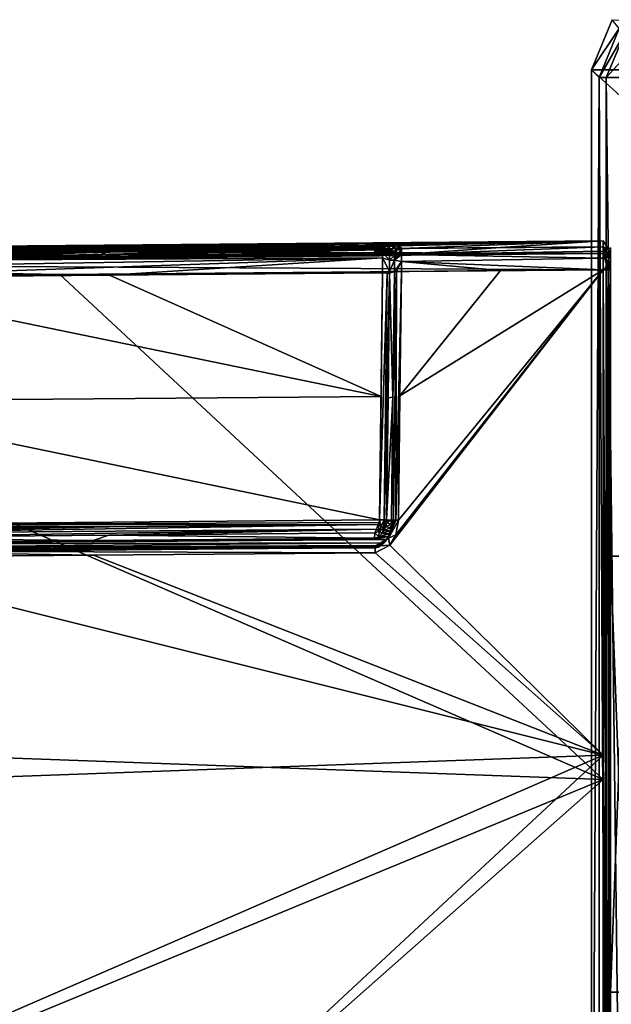
# Model space of a CAD drawing. Units: millimetres. Extents: x -157 to 378, y -373 to 609.
# Drawn here: x -132 to -107, y -10 to 32 of the extents above; entities that cross this region are included whole.
import ezdxf

# ---------------------------------------------------------------- set-up
doc = ezdxf.new("R2010")
doc.units = ezdxf.units.MM
doc.header["$LTSCALE"] = 58.176307
for name, color, linetype in [('1002', 7, 'CONTINUOUS'), ('1003', 7, 'CONTINUOUS'), ('1016', 7, 'CONTINUOUS'), ('1017', 7, 'CONTINUOUS'), ('1018', 7, 'CONTINUOUS'), ('1020', 7, 'CONTINUOUS'), ('1025', 7, 'CONTINUOUS'), ('1026', 7, 'CONTINUOUS'), ('1027', 7, 'CONTINUOUS'), ('1029', 7, 'CONTINUOUS'), ('1033', 7, 'CONTINUOUS'), ('1038', 7, 'CONTINUOUS'), ('1040', 7, 'CONTINUOUS'), ('1042', 7, 'CONTINUOUS'), ('1047', 7, 'CONTINUOUS'), ('1048', 7, 'CONTINUOUS'), ('1049', 7, 'CONTINUOUS'), ('1050', 7, 'CONTINUOUS'), ('1051', 7, 'CONTINUOUS'), ('1052', 7, 'CONTINUOUS'), ('1054', 7, 'CONTINUOUS'), ('1055', 7, 'CONTINUOUS'), ('1056', 7, 'CONTINUOUS'), ('1057', 7, 'CONTINUOUS'), ('1058', 7, 'CONTINUOUS'), ('1059', 7, 'CONTINUOUS'), ('1060', 7, 'CONTINUOUS'), ('1062', 7, 'CONTINUOUS'), ('1064', 7, 'CONTINUOUS'), ('1065', 7, 'CONTINUOUS'), ('1066', 7, 'CONTINUOUS'), ('1067', 7, 'CONTINUOUS'), ('1068', 7, 'CONTINUOUS'), ('1069', 7, 'CONTINUOUS'), ('1070', 7, 'CONTINUOUS'), ('1071', 7, 'CONTINUOUS'), ('1107', 7, 'CONTINUOUS'), ('1108', 7, 'CONTINUOUS'), ('1109', 7, 'CONTINUOUS'), ('1110', 7, 'CONTINUOUS'), ('1111', 7, 'CONTINUOUS'), ('1112', 7, 'CONTINUOUS'), ('1113', 7, 'CONTINUOUS'), ('1114', 7, 'CONTINUOUS'), ('1115', 7, 'CONTINUOUS'), ('988', 7, 'CONTINUOUS'), ('992', 7, 'CONTINUOUS'), ('995', 7, 'CONTINUOUS')]:
    doc.layers.add(name, color=color, linetype=linetype)

msp = doc.modelspace()

# ---------------------------------------------------------------- linework, layer by layer
at = {"layer": '1002', "color": 7, "linetype": 'Continuous'}
for points in [[(-107.17, 29.17, -52.788), (-107.17, -29.17, -52.788), (-106.873, -29.17, -52.089), (-107.17, 29.17, -52.788)], [(-107.17, 29.17, -52.788), (-106.873, -29.17, -52.089), (-106.873, 29.17, -52.089), (-107.17, 29.17, -52.788)], [(-106.17, -29.17, -51.8), (-106.17, 29.17, -51.8), (-106.873, 29.17, -52.089), (-106.17, -29.17, -51.8)], [(-106.873, -29.17, -52.089), (-106.17, -29.17, -51.8), (-106.873, 29.17, -52.089), (-106.873, -29.17, -52.089)]]:
    msp.add_3dface(points, dxfattribs=at)
at = {"layer": '1003', "color": 7, "linetype": 'Continuous'}
for points in [[(-106.335, 31.247, -52.783), (-107.17, 29.17, -52.788), (-106.081, 31.081, -52.089), (-106.335, 31.247, -52.783)], [(-107.17, 29.17, -52.788), (-106.873, 29.17, -52.089), (-106.081, 31.081, -52.089), (-107.17, 29.17, -52.788)], [(-106.873, 29.17, -52.089), (-105.613, 30.555, -51.8), (-106.081, 31.081, -52.089), (-106.873, 29.17, -52.089)], [(-106.17, 29.17, -51.8), (-105.613, 30.555, -51.8), (-106.873, 29.17, -52.089), (-106.17, 29.17, -51.8)]]:
    msp.add_3dface(points, dxfattribs=at)
at = {"layer": '1016', "color": 254, "linetype": 'Continuous', "true_color": 0xe6e6e6}
for points in [[(-106.7, 21.966, -0.515), (-106.7, 21.72, 21.037), (-106.7, 0.515, 21.966), (-106.7, 21.966, -0.515)], [(-106.7, 21.72, -21.037), (-106.7, 21.966, -0.515), (-106.7, 8.931, 8.211), (-106.7, 21.72, -21.037)], [(-106.7, 21.966, -0.515), (-106.7, 0.515, 21.966), (-106.7, 8.931, 8.211), (-106.7, 21.966, -0.515)], [(-106.7, 0.515, 21.966), (-106.7, 21.72, 21.037), (-106.7, 21.037, 21.72), (-106.7, 0.515, 21.966)], [(-106.7, 21.037, 21.72), (-106.7, 21.72, 21.037), (-106.7, 21.589, 21.43), (-106.7, 21.037, 21.72)], [(-106.7, 21.515, -21.516), (-106.7, 21.72, -21.037), (-106.7, 8.931, -10.221), (-106.7, 21.515, -21.516)], [(-106.7, 8.931, -10.221), (-106.7, 21.72, -21.037), (-106.7, 8.931, 8.211), (-106.7, 8.931, -10.221)], [(-106.7, 21.385, 21.618), (-106.7, 21.037, 21.72), (-106.7, 21.589, 21.43), (-106.7, 21.385, 21.618)], [(-106.7, 21.037, -21.72), (-106.7, 21.515, -21.516), (-106.7, 8.931, -10.221), (-106.7, 21.037, -21.72)], [(-106.7, -0.516, -21.966), (-106.7, 21.037, -21.72), (-106.7, -9.501, -10.221), (-106.7, -0.516, -21.966)], [(-106.7, 21.037, -21.72), (-106.7, 8.931, -10.221), (-106.7, -9.501, -10.221), (-106.7, 21.037, -21.72)], [(-106.7, -21.515, 21.516), (-106.7, -21.72, 21.037), (-106.7, 8.931, 8.211), (-106.7, -21.515, 21.516)], [(-106.7, 8.931, 8.211), (-106.7, -21.72, 21.037), (-106.7, -9.501, 8.211), (-106.7, 8.931, 8.211)], [(-106.7, -21.037, 21.72), (-106.7, -21.515, 21.516), (-106.7, 8.931, 8.211), (-106.7, -21.037, 21.72)], [(-106.7, 0.515, 21.966), (-106.7, -21.037, 21.72), (-106.7, 8.931, 8.211), (-106.7, 0.515, 21.966)], [(-106.7, -21.037, -21.72), (-106.7, -0.516, -21.966), (-106.7, -21.72, -21.037), (-106.7, -21.037, -21.72)], [(-106.7, -21.72, -21.037), (-106.7, -0.516, -21.966), (-106.7, -21.966, 0.516), (-106.7, -21.72, -21.037)], [(-106.7, -21.966, 0.516), (-106.7, -0.516, -21.966), (-106.7, -9.501, -10.221), (-106.7, -21.966, 0.516)], [(-106.7, -21.72, 21.037), (-106.7, -21.966, 0.516), (-106.7, -9.501, 8.211), (-106.7, -21.72, 21.037)], [(-106.7, -9.501, 8.211), (-106.7, -21.966, 0.516), (-106.7, -9.501, -10.221), (-106.7, -9.501, 8.211)]]:
    msp.add_3dface(points, dxfattribs=at)
at = {"layer": '1017', "color": 254, "linetype": 'Continuous', "true_color": 0xe6e6e6}
for points in [[(-155.709, 21.84, 1.254), (-140.453, 21.931, 8.879), (-107.003, 22.266, -0.513), (-155.709, 21.84, 1.254)], [(-155.709, 21.605, -20.628), (-155.709, 21.84, 1.254), (-107.003, 22.266, -0.513), (-155.709, 21.605, -20.628)], [(-155.709, 21.605, -20.628), (-107.003, 22.266, -0.513), (-129.977, 21.824, -20.848), (-155.709, 21.605, -20.628)], [(-140.453, 21.931, 8.879), (-128.552, 22.033, 8.978), (-107.003, 22.266, -0.513), (-140.453, 21.931, 8.879)], [(-107.003, 22.02, -21.044), (-129.977, 21.824, -20.848), (-107.003, 22.266, -0.513), (-107.003, 22.02, -21.044)], [(-128.552, 22.033, 8.978), (-116.653, 22.136, 9.078), (-107.003, 22.266, -0.513), (-128.552, 22.033, 8.978)], [(-107.003, 22.266, -0.513), (-116.653, 22.136, 9.078), (-115.89, 22.138, 9.585), (-107.003, 22.266, -0.513)], [(-115.662, 22.13, 10.449), (-107.003, 22.266, -0.513), (-115.89, 22.138, 9.585), (-115.662, 22.13, 10.449)], [(-115.598, 22.054, 15.71), (-107.003, 22.266, -0.513), (-115.662, 22.13, 10.449), (-115.598, 22.054, 15.71)], [(-115.534, 21.947, 20.971), (-107.003, 22.266, -0.513), (-115.598, 22.054, 15.71), (-115.534, 21.947, 20.971)], [(-111.343, 21.983, 21.007), (-107.003, 22.266, -0.513), (-115.534, 21.947, 20.971), (-111.343, 21.983, 21.007)], [(-107.003, 22.02, 21.044), (-107.003, 22.266, -0.513), (-111.343, 21.983, 21.007), (-107.003, 22.02, 21.044)]]:
    msp.add_3dface(points, dxfattribs=at)
at = {"layer": '1018', "color": 254, "linetype": 'Continuous', "true_color": 0xe6e6e6}
for points in [[(-155.709, 20.628, -21.605), (-129.977, 20.848, -21.824), (-107.003, -0.515, -22.266), (-155.709, 20.628, -21.605)], [(-129.977, 20.848, -21.824), (-107.003, 21.044, -22.02), (-107.003, -0.515, -22.266), (-129.977, 20.848, -21.824)], [(-155.709, 1.254, -21.84), (-155.709, 20.628, -21.605), (-107.003, -0.515, -22.266), (-155.709, 1.254, -21.84)], [(-155.709, -20.628, -21.605), (-155.709, 1.254, -21.84), (-107.003, -0.515, -22.266), (-155.709, -20.628, -21.605)], [(-155.709, -20.628, -21.605), (-107.003, -0.515, -22.266), (-129.977, -20.848, -21.824), (-155.709, -20.628, -21.605)], [(-107.003, -21.044, -22.02), (-129.977, -20.848, -21.824), (-107.003, -0.515, -22.266), (-107.003, -21.044, -22.02)]]:
    msp.add_3dface(points, dxfattribs=at)
at = {"layer": '1020', "color": 254, "linetype": 'Continuous', "true_color": 0xe6e6e6}
for points in [[(-107.003, 0.513, 22.266), (-107.003, 21.044, 22.02), (-116.02, 9.403, 22.138), (-107.003, 0.513, 22.266)], [(-116.02, 9.403, 22.138), (-107.003, 21.044, 22.02), (-115.772, 9.835, 22.136), (-116.02, 9.403, 22.138)], [(-115.772, 9.835, 22.136), (-107.003, 21.044, 22.02), (-115.662, 10.449, 22.13), (-115.772, 9.835, 22.136)], [(-115.662, 10.449, 22.13), (-107.003, 21.044, 22.02), (-115.598, 15.71, 22.054), (-115.662, 10.449, 22.13)], [(-107.003, 21.044, 22.02), (-111.343, 21.007, 21.983), (-115.598, 15.71, 22.054), (-107.003, 21.044, 22.02)], [(-115.534, 20.971, 21.947), (-115.598, 15.71, 22.054), (-111.343, 21.007, 21.983), (-115.534, 20.971, 21.947)], [(-116.653, 9.078, 22.136), (-107.003, 0.513, 22.266), (-116.02, 9.403, 22.138), (-116.653, 9.078, 22.136)], [(-155.709, -1.249, 21.84), (-107.003, 0.513, 22.266), (-140.453, 8.879, 21.931), (-155.709, -1.249, 21.84)], [(-140.453, 8.879, 21.931), (-107.003, 0.513, 22.266), (-128.552, 8.978, 22.033), (-140.453, 8.879, 21.931)], [(-116.653, 9.078, 22.136), (-128.552, 8.978, 22.033), (-107.003, 0.513, 22.266), (-116.653, 9.078, 22.136)], [(-129.977, -20.848, 21.824), (-107.003, 0.513, 22.266), (-155.709, -20.628, 21.605), (-129.977, -20.848, 21.824)], [(-155.709, -20.628, 21.605), (-107.003, 0.513, 22.266), (-155.709, -1.249, 21.84), (-155.709, -20.628, 21.605)], [(-107.003, -21.044, 22.02), (-107.003, 0.513, 22.266), (-129.977, -20.848, 21.824), (-107.003, -21.044, 22.02)]]:
    msp.add_3dface(points, dxfattribs=at)
at = {"layer": '1025', "color": 254, "linetype": 'Continuous', "true_color": 0xe6e6e6}
for points in [[(-107.003, 21.044, 22.02), (-107.003, 0.513, 22.266), (-106.789, -21.042, 21.933), (-107.003, 21.044, 22.02)], [(-106.789, 21.042, 21.933), (-107.003, 21.044, 22.02), (-106.789, -21.042, 21.933), (-106.789, 21.042, 21.933)], [(-106.7, -21.037, 21.72), (-106.7, 0.515, 21.966), (-106.789, 21.042, 21.933), (-106.7, -21.037, 21.72)], [(-106.7, -21.037, 21.72), (-106.789, 21.042, 21.933), (-106.789, -21.042, 21.933), (-106.7, -21.037, 21.72)], [(-106.7, 0.515, 21.966), (-106.7, 21.037, 21.72), (-106.789, 21.042, 21.933), (-106.7, 0.515, 21.966)], [(-107.003, 0.513, 22.266), (-107.003, -21.044, 22.02), (-106.789, -21.042, 21.933), (-107.003, 0.513, 22.266)]]:
    msp.add_3dface(points, dxfattribs=at)
at = {"layer": '1026', "color": 254, "linetype": 'Continuous', "true_color": 0xe6e6e6}
for points in [[(-107.003, 22.02, -21.044), (-107.003, 22.266, -0.513), (-106.789, 21.933, 21.042), (-107.003, 22.02, -21.044)], [(-107.003, 22.266, -0.513), (-107.003, 22.02, 21.044), (-106.789, 21.933, 21.042), (-107.003, 22.266, -0.513)], [(-106.789, 21.933, -21.042), (-107.003, 22.02, -21.044), (-106.789, 21.933, 21.042), (-106.789, 21.933, -21.042)], [(-106.7, 21.72, 21.037), (-106.7, 21.966, -0.515), (-106.789, 21.933, -21.042), (-106.7, 21.72, 21.037)], [(-106.7, 21.966, -0.515), (-106.7, 21.72, -21.037), (-106.789, 21.933, -21.042), (-106.7, 21.966, -0.515)], [(-106.7, 21.72, 21.037), (-106.789, 21.933, -21.042), (-106.789, 21.933, 21.042), (-106.7, 21.72, 21.037)]]:
    msp.add_3dface(points, dxfattribs=at)
at = {"layer": '1027', "color": 254, "linetype": 'Continuous', "true_color": 0xe6e6e6}
for points in [[(-107.003, -0.515, -22.266), (-107.003, 21.044, -22.02), (-106.789, 21.042, -21.933), (-107.003, -0.515, -22.266)], [(-107.003, -21.044, -22.02), (-107.003, -0.515, -22.266), (-106.789, 21.042, -21.933), (-107.003, -21.044, -22.02)], [(-106.789, -21.042, -21.933), (-107.003, -21.044, -22.02), (-106.789, 21.042, -21.933), (-106.789, -21.042, -21.933)], [(-106.7, 21.037, -21.72), (-106.789, -21.042, -21.933), (-106.789, 21.042, -21.933), (-106.7, 21.037, -21.72)], [(-106.7, 21.037, -21.72), (-106.7, -0.516, -21.966), (-106.789, -21.042, -21.933), (-106.7, 21.037, -21.72)], [(-106.7, -0.516, -21.966), (-106.7, -21.037, -21.72), (-106.789, -21.042, -21.933), (-106.7, -0.516, -21.966)]]:
    msp.add_3dface(points, dxfattribs=at)
at = {"layer": '1029', "color": 254, "linetype": 'Continuous', "true_color": 0xe6e6e6}
for points in [[(-111.343, 21.983, 21.007), (-115.534, 21.947, 20.971), (-115.532, 21.687, 21.621), (-111.343, 21.983, 21.007)], [(-107.003, 22.02, 21.044), (-111.343, 21.983, 21.007), (-115.532, 21.687, 21.621), (-107.003, 22.02, 21.044)], [(-107.004, 21.832, 21.605), (-107.003, 22.02, 21.044), (-115.532, 21.687, 21.621), (-107.004, 21.832, 21.605)], [(-107.004, 21.541, 21.874), (-107.004, 21.832, 21.605), (-115.532, 21.687, 21.621), (-107.004, 21.541, 21.874)], [(-115.532, 21.4, 21.84), (-107.004, 21.541, 21.874), (-115.532, 21.687, 21.621), (-115.532, 21.4, 21.84)], [(-115.534, 20.971, 21.947), (-111.343, 21.007, 21.983), (-115.532, 21.4, 21.84), (-115.534, 20.971, 21.947)], [(-107.003, 21.044, 22.02), (-107.004, 21.541, 21.874), (-115.532, 21.4, 21.84), (-107.003, 21.044, 22.02)], [(-111.343, 21.007, 21.983), (-107.003, 21.044, 22.02), (-115.532, 21.4, 21.84), (-111.343, 21.007, 21.983)]]:
    msp.add_3dface(points, dxfattribs=at)
at = {"layer": '1033', "color": 254, "linetype": 'Continuous', "true_color": 0xe6e6e6}
for points in [[(-155.712, 21.312, -21.312), (-155.709, 21.605, -20.628), (-107.004, 21.728, -21.728), (-155.712, 21.312, -21.312)], [(-107.003, 21.044, -22.02), (-155.712, 21.312, -21.312), (-107.004, 21.728, -21.728), (-107.003, 21.044, -22.02)], [(-155.709, 21.605, -20.628), (-129.977, 21.824, -20.848), (-107.004, 21.728, -21.728), (-155.709, 21.605, -20.628)], [(-129.977, 21.824, -20.848), (-107.003, 22.02, -21.044), (-107.004, 21.728, -21.728), (-129.977, 21.824, -20.848)], [(-107.003, 21.044, -22.02), (-129.977, 20.848, -21.824), (-155.712, 21.312, -21.312), (-107.003, 21.044, -22.02)], [(-129.977, 20.848, -21.824), (-155.709, 20.628, -21.605), (-155.712, 21.312, -21.312), (-129.977, 20.848, -21.824)]]:
    msp.add_3dface(points, dxfattribs=at)
at = {"layer": '1038', "color": 254, "linetype": 'Continuous', "true_color": 0xe6e6e6}
for points in [[(-107.003, 22.02, -21.044), (-106.7, 21.515, -21.516), (-107.004, 21.728, -21.728), (-107.003, 22.02, -21.044)], [(-106.7, 21.515, -21.516), (-106.7, 21.037, -21.72), (-107.004, 21.728, -21.728), (-106.7, 21.515, -21.516)], [(-106.7, 21.037, -21.72), (-106.789, 21.042, -21.933), (-107.004, 21.728, -21.728), (-106.7, 21.037, -21.72)], [(-106.789, 21.042, -21.933), (-107.003, 21.044, -22.02), (-107.004, 21.728, -21.728), (-106.789, 21.042, -21.933)], [(-106.7, 21.515, -21.516), (-107.003, 22.02, -21.044), (-106.789, 21.933, -21.042), (-106.7, 21.515, -21.516)], [(-106.7, 21.72, -21.037), (-106.7, 21.515, -21.516), (-106.789, 21.933, -21.042), (-106.7, 21.72, -21.037)]]:
    msp.add_3dface(points, dxfattribs=at)
at = {"layer": '1040', "color": 254, "linetype": 'Continuous', "true_color": 0xe6e6e6}
for points in [[(-106.789, 21.933, 21.042), (-107.003, 22.02, 21.044), (-107.004, 21.832, 21.605), (-106.789, 21.933, 21.042)], [(-106.7, 21.72, 21.037), (-106.789, 21.933, 21.042), (-107.004, 21.832, 21.605), (-106.7, 21.72, 21.037)], [(-106.7, 21.589, 21.43), (-106.7, 21.72, 21.037), (-107.004, 21.832, 21.605), (-106.7, 21.589, 21.43)], [(-106.7, 21.589, 21.43), (-107.004, 21.832, 21.605), (-107.004, 21.541, 21.874), (-106.7, 21.589, 21.43)], [(-106.7, 21.385, 21.618), (-106.7, 21.589, 21.43), (-107.004, 21.541, 21.874), (-106.7, 21.385, 21.618)], [(-107.003, 21.044, 22.02), (-106.7, 21.385, 21.618), (-107.004, 21.541, 21.874), (-107.003, 21.044, 22.02)], [(-106.7, 21.385, 21.618), (-107.003, 21.044, 22.02), (-106.789, 21.042, 21.933), (-106.7, 21.385, 21.618)], [(-106.7, 21.037, 21.72), (-106.7, 21.385, 21.618), (-106.789, 21.042, 21.933), (-106.7, 21.037, 21.72)]]:
    msp.add_3dface(points, dxfattribs=at)
at = {"layer": '1042', "color": 254, "linetype": 'Continuous', "true_color": 0xe6e6e6}
for points in [[(-116.653, 22.136, 9.078), (-128.552, 22.033, 8.978), (-140.453, 21.746, 9.153), (-116.653, 22.136, 9.078)], [(-116.653, 22.136, 9.078), (-140.453, 21.746, 9.153), (-116.653, 21.952, 9.351), (-116.653, 22.136, 9.078)], [(-128.552, 22.033, 8.978), (-140.453, 21.931, 8.879), (-140.453, 21.746, 9.153), (-128.552, 22.033, 8.978)], [(-140.453, 21.746, 9.153), (-140.45, 21.422, 9.092), (-116.653, 21.952, 9.351), (-140.453, 21.746, 9.153)], [(-116.653, 21.952, 9.351), (-140.45, 21.422, 9.092), (-116.65, 21.628, 9.29), (-116.653, 21.952, 9.351)]]:
    msp.add_3dface(points, dxfattribs=at)
at = {"layer": '1047', "color": 254, "linetype": 'Continuous', "true_color": 0xe6e6e6}
for points in [[(-140.453, 9.153, 21.746), (-116.653, 9.078, 22.136), (-116.653, 9.351, 21.952), (-140.453, 9.153, 21.746)], [(-116.65, 9.29, 21.628), (-140.453, 9.153, 21.746), (-116.653, 9.351, 21.952), (-116.65, 9.29, 21.628)], [(-116.65, 9.29, 21.628), (-119.659, 9.265, 21.602), (-140.453, 9.153, 21.746), (-116.65, 9.29, 21.628)], [(-119.659, 9.265, 21.602), (-122.668, 9.24, 21.576), (-140.453, 9.153, 21.746), (-119.659, 9.265, 21.602)], [(-122.668, 9.24, 21.576), (-128.689, 9.19, 21.524), (-140.453, 9.153, 21.746), (-122.668, 9.24, 21.576)], [(-128.689, 9.19, 21.524), (-134.712, 9.14, 21.472), (-140.453, 9.153, 21.746), (-128.689, 9.19, 21.524)], [(-140.453, 8.879, 21.931), (-128.552, 8.978, 22.033), (-140.453, 9.153, 21.746), (-140.453, 8.879, 21.931)], [(-128.552, 8.978, 22.033), (-116.653, 9.078, 22.136), (-140.453, 9.153, 21.746), (-128.552, 8.978, 22.033)]]:
    msp.add_3dface(points, dxfattribs=at)
at = {"layer": '1048', "color": 254, "linetype": 'Continuous', "true_color": 0xe6e6e6}
for points in [[(-116.089, 9.688, 22.033), (-115.774, 10.45, 22.107), (-116.104, 9.754, 21.714), (-116.089, 9.688, 22.033)], [(-116.104, 9.754, 21.714), (-115.774, 10.45, 22.107), (-116.057, 9.875, 21.736), (-116.104, 9.754, 21.714)], [(-115.662, 10.449, 22.13), (-115.774, 10.45, 22.107), (-116.089, 9.688, 22.033), (-115.662, 10.449, 22.13)], [(-115.772, 9.835, 22.136), (-115.662, 10.449, 22.13), (-116.089, 9.688, 22.033), (-115.772, 9.835, 22.136)], [(-116.057, 9.875, 21.736), (-115.774, 10.45, 22.107), (-116.017, 10.005, 21.758), (-116.057, 9.875, 21.736)], [(-116.017, 10.005, 21.758), (-115.774, 10.45, 22.107), (-115.988, 10.143, 21.782), (-116.017, 10.005, 21.758)], [(-115.988, 10.143, 21.782), (-115.774, 10.45, 22.107), (-115.968, 10.291, 21.807), (-115.988, 10.143, 21.782)], [(-115.871, 10.451, 22.043), (-115.959, 10.449, 21.834), (-115.968, 10.291, 21.807), (-115.871, 10.451, 22.043)], [(-115.774, 10.45, 22.107), (-115.871, 10.451, 22.043), (-115.968, 10.291, 21.807), (-115.774, 10.45, 22.107)], [(-116.653, 9.351, 21.952), (-116.02, 9.403, 22.138), (-116.089, 9.688, 22.033), (-116.653, 9.351, 21.952)], [(-116.65, 9.29, 21.628), (-116.653, 9.351, 21.952), (-116.089, 9.688, 22.033), (-116.65, 9.29, 21.628)], [(-116.65, 9.29, 21.628), (-116.089, 9.688, 22.033), (-116.513, 9.316, 21.634), (-116.65, 9.29, 21.628)], [(-116.513, 9.316, 21.634), (-116.089, 9.688, 22.033), (-116.38, 9.388, 21.648), (-116.513, 9.316, 21.634)], [(-116.38, 9.388, 21.648), (-116.089, 9.688, 22.033), (-116.261, 9.5, 21.669), (-116.38, 9.388, 21.648)], [(-116.261, 9.5, 21.669), (-116.089, 9.688, 22.033), (-116.161, 9.644, 21.695), (-116.261, 9.5, 21.669)], [(-116.161, 9.644, 21.695), (-116.089, 9.688, 22.033), (-116.104, 9.754, 21.714), (-116.161, 9.644, 21.695)], [(-116.02, 9.403, 22.138), (-115.772, 9.835, 22.136), (-116.089, 9.688, 22.033), (-116.02, 9.403, 22.138)], [(-116.653, 9.078, 22.136), (-116.02, 9.403, 22.138), (-116.653, 9.351, 21.952), (-116.653, 9.078, 22.136)]]:
    msp.add_3dface(points, dxfattribs=at)
at = {"layer": '1049', "color": 254, "linetype": 'Continuous', "true_color": 0xe6e6e6}
for points in [[(-115.871, 10.451, 22.043), (-115.743, 20.972, 21.86), (-115.896, 15.659, 21.759), (-115.871, 10.451, 22.043)], [(-115.743, 20.972, 21.86), (-115.832, 20.968, 21.651), (-115.896, 15.659, 21.759), (-115.743, 20.972, 21.86)], [(-115.871, 10.451, 22.043), (-115.774, 10.45, 22.107), (-115.743, 20.972, 21.86), (-115.871, 10.451, 22.043)], [(-115.774, 10.45, 22.107), (-115.534, 20.971, 21.947), (-115.743, 20.972, 21.86), (-115.774, 10.45, 22.107)], [(-115.598, 15.71, 22.054), (-115.534, 20.971, 21.947), (-115.774, 10.45, 22.107), (-115.598, 15.71, 22.054)], [(-115.959, 10.449, 21.834), (-115.871, 10.451, 22.043), (-115.896, 15.659, 21.759), (-115.959, 10.449, 21.834)], [(-115.662, 10.449, 22.13), (-115.598, 15.71, 22.054), (-115.774, 10.45, 22.107), (-115.662, 10.449, 22.13)]]:
    msp.add_3dface(points, dxfattribs=at)
at = {"layer": '1050', "color": 254, "linetype": 'Continuous', "true_color": 0xe6e6e6}
for points in [[(-115.743, 21.86, 20.972), (-115.832, 21.651, 20.968), (-115.828, 21.446, 21.447), (-115.743, 21.86, 20.972)], [(-115.532, 21.687, 21.621), (-115.534, 21.947, 20.971), (-115.828, 21.446, 21.447), (-115.532, 21.687, 21.621)], [(-115.534, 21.947, 20.971), (-115.743, 21.86, 20.972), (-115.828, 21.446, 21.447), (-115.534, 21.947, 20.971)], [(-115.532, 21.4, 21.84), (-115.532, 21.687, 21.621), (-115.828, 21.446, 21.447), (-115.532, 21.4, 21.84)], [(-115.832, 20.968, 21.651), (-115.532, 21.4, 21.84), (-115.828, 21.446, 21.447), (-115.832, 20.968, 21.651)], [(-115.532, 21.4, 21.84), (-115.832, 20.968, 21.651), (-115.743, 20.972, 21.86), (-115.532, 21.4, 21.84)], [(-115.534, 20.971, 21.947), (-115.532, 21.4, 21.84), (-115.743, 20.972, 21.86), (-115.534, 20.971, 21.947)]]:
    msp.add_3dface(points, dxfattribs=at)
at = {"layer": '1051', "color": 254, "linetype": 'Continuous', "true_color": 0xe6e6e6}
for points in [[(-115.871, 22.043, 10.451), (-115.534, 21.947, 20.971), (-115.774, 22.107, 10.45), (-115.871, 22.043, 10.451)], [(-115.598, 22.054, 15.71), (-115.662, 22.13, 10.449), (-115.774, 22.107, 10.45), (-115.598, 22.054, 15.71)], [(-115.534, 21.947, 20.971), (-115.598, 22.054, 15.71), (-115.774, 22.107, 10.45), (-115.534, 21.947, 20.971)], [(-115.959, 21.834, 10.449), (-115.743, 21.86, 20.972), (-115.871, 22.043, 10.451), (-115.959, 21.834, 10.449)], [(-115.743, 21.86, 20.972), (-115.959, 21.834, 10.449), (-115.895, 21.758, 15.713), (-115.743, 21.86, 20.972)], [(-115.832, 21.651, 20.968), (-115.743, 21.86, 20.972), (-115.895, 21.758, 15.713), (-115.832, 21.651, 20.968)], [(-115.743, 21.86, 20.972), (-115.534, 21.947, 20.971), (-115.871, 22.043, 10.451), (-115.743, 21.86, 20.972)]]:
    msp.add_3dface(points, dxfattribs=at)
at = {"layer": '1052', "color": 254, "linetype": 'Continuous', "true_color": 0xe6e6e6}
for points in [[(-115.89, 22.138, 9.585), (-116.653, 22.136, 9.078), (-116.088, 22.034, 9.689), (-115.89, 22.138, 9.585)], [(-116.653, 22.136, 9.078), (-116.653, 21.952, 9.351), (-116.088, 22.034, 9.689), (-116.653, 22.136, 9.078)], [(-115.774, 22.107, 10.45), (-115.89, 22.138, 9.585), (-116.088, 22.034, 9.689), (-115.774, 22.107, 10.45)], [(-115.871, 22.043, 10.451), (-115.774, 22.107, 10.45), (-116.088, 22.034, 9.689), (-115.871, 22.043, 10.451)], [(-115.662, 22.13, 10.449), (-115.89, 22.138, 9.585), (-115.774, 22.107, 10.45), (-115.662, 22.13, 10.449)], [(-116.088, 22.034, 9.689), (-116.653, 21.952, 9.351), (-116.161, 21.695, 9.644), (-116.088, 22.034, 9.689)], [(-116.653, 21.952, 9.351), (-116.65, 21.628, 9.29), (-116.466, 21.638, 9.335), (-116.653, 21.952, 9.351)], [(-116.161, 21.695, 9.644), (-116.653, 21.952, 9.351), (-116.299, 21.661, 9.459), (-116.161, 21.695, 9.644)], [(-116.299, 21.661, 9.459), (-116.653, 21.952, 9.351), (-116.466, 21.638, 9.335), (-116.299, 21.661, 9.459)], [(-116.079, 21.725, 9.813), (-116.088, 22.034, 9.689), (-116.161, 21.695, 9.644), (-116.079, 21.725, 9.813)], [(-115.959, 21.834, 10.449), (-115.871, 22.043, 10.451), (-116.088, 22.034, 9.689), (-115.959, 21.834, 10.449)], [(-115.959, 21.834, 10.449), (-116.088, 22.034, 9.689), (-115.976, 21.795, 10.218), (-115.959, 21.834, 10.449)], [(-115.976, 21.795, 10.218), (-116.088, 22.034, 9.689), (-116.017, 21.758, 10.005), (-115.976, 21.795, 10.218)], [(-116.017, 21.758, 10.005), (-116.088, 22.034, 9.689), (-116.079, 21.725, 9.813), (-116.017, 21.758, 10.005)]]:
    msp.add_3dface(points, dxfattribs=at)
at = {"layer": '1054', "color": 253, "linetype": 'Continuous', "true_color": 0xaab2c4}
for points in [[(-140.765, 21.678, 20.701), (-127.888, 21.787, 20.811), (-116.398, 21.992, 15.688), (-140.765, 21.678, 20.701)], [(-140.702, 21.783, 15.481), (-140.765, 21.678, 20.701), (-116.398, 21.992, 15.688), (-140.702, 21.783, 15.481)], [(-140.638, 21.859, 10.26), (-140.702, 21.783, 15.481), (-116.52, 22.069, 10.272), (-140.638, 21.859, 10.26)], [(-116.52, 22.069, 10.272), (-140.702, 21.783, 15.481), (-116.476, 22.069, 10.366), (-116.52, 22.069, 10.272)], [(-116.476, 22.069, 10.366), (-140.702, 21.783, 15.481), (-116.462, 22.068, 10.465), (-116.476, 22.069, 10.366)], [(-116.462, 22.068, 10.465), (-140.702, 21.783, 15.481), (-116.398, 21.992, 15.688), (-116.462, 22.068, 10.465)], [(-127.901, 21.971, 10.176), (-140.638, 21.859, 10.26), (-116.52, 22.069, 10.272), (-127.901, 21.971, 10.176)], [(-140.621, 21.86, 10.151), (-140.638, 21.859, 10.26), (-127.901, 21.971, 10.176), (-140.621, 21.86, 10.151)], [(-140.58, 21.862, 10.068), (-140.621, 21.86, 10.151), (-127.901, 21.971, 10.176), (-140.58, 21.862, 10.068)], [(-127.888, 21.787, 20.811), (-116.335, 21.886, 20.91), (-116.398, 21.992, 15.688), (-127.888, 21.787, 20.811)]]:
    msp.add_3dface(points, dxfattribs=at)
at = {"layer": '1055', "color": 253, "linetype": 'Continuous', "true_color": 0xaab2c4}
for points in [[(-116.335, 20.91, 21.886), (-127.888, 20.811, 21.788), (-116.398, 15.689, 21.994), (-116.335, 20.91, 21.886)], [(-140.765, 20.701, 21.678), (-116.398, 15.689, 21.994), (-127.888, 20.811, 21.788), (-140.765, 20.701, 21.678)], [(-140.702, 15.482, 21.785), (-116.398, 15.689, 21.994), (-140.765, 20.701, 21.678), (-140.702, 15.482, 21.785)], [(-116.462, 10.468, 22.071), (-116.398, 15.689, 21.994), (-140.702, 15.482, 21.785), (-116.462, 10.468, 22.071)], [(-140.638, 10.263, 21.862), (-116.462, 10.468, 22.071), (-140.702, 15.482, 21.785), (-140.638, 10.263, 21.862)], [(-116.479, 10.359, 22.072), (-116.462, 10.468, 22.071), (-140.638, 10.263, 21.862), (-116.479, 10.359, 22.072)], [(-116.52, 10.276, 22.072), (-116.479, 10.359, 22.072), (-140.638, 10.263, 21.862), (-116.52, 10.276, 22.072)], [(-127.901, 10.179, 21.974), (-116.52, 10.276, 22.072), (-140.638, 10.263, 21.862), (-127.901, 10.179, 21.974)], [(-140.624, 10.165, 21.863), (-127.901, 10.179, 21.974), (-140.638, 10.263, 21.862), (-140.624, 10.165, 21.863)], [(-140.58, 10.071, 21.865), (-127.901, 10.179, 21.974), (-140.624, 10.165, 21.863), (-140.58, 10.071, 21.865)]]:
    msp.add_3dface(points, dxfattribs=at)
at = {"layer": '1056', "color": 253, "linetype": 'Continuous', "true_color": 0xaab2c4}
for points in [[(-116.335, 21.886, 20.91), (-127.888, 21.787, 20.811), (-140.769, 21.424, 21.344), (-116.335, 21.886, 20.91)], [(-116.333, 21.774, 21.346), (-116.335, 21.886, 20.91), (-140.769, 21.424, 21.344), (-116.333, 21.774, 21.346)], [(-127.888, 21.787, 20.811), (-140.765, 21.678, 20.701), (-140.769, 21.424, 21.344), (-127.888, 21.787, 20.811)], [(-116.333, 21.549, 21.635), (-116.333, 21.774, 21.346), (-140.769, 21.424, 21.344), (-116.333, 21.549, 21.635)], [(-140.768, 21.135, 21.567), (-116.333, 21.549, 21.635), (-140.769, 21.424, 21.344), (-140.768, 21.135, 21.567)], [(-140.765, 20.701, 21.678), (-116.333, 21.549, 21.635), (-140.768, 21.135, 21.567), (-140.765, 20.701, 21.678)], [(-140.765, 20.701, 21.678), (-127.888, 20.811, 21.788), (-116.333, 21.549, 21.635), (-140.765, 20.701, 21.678)], [(-127.888, 20.811, 21.788), (-116.335, 20.91, 21.886), (-116.333, 21.549, 21.635), (-127.888, 20.811, 21.788)]]:
    msp.add_3dface(points, dxfattribs=at)
at = {"layer": '1057', "color": 253, "linetype": 'Continuous', "true_color": 0xaab2c4}
for points in [[(-127.912, 9.816, 21.825), (-140.431, 9.71, 21.717), (-128.579, 9.591, 21.595), (-127.912, 9.816, 21.825)], [(-140.431, 9.71, 21.717), (-140.425, 9.488, 21.49), (-128.579, 9.591, 21.595), (-140.431, 9.71, 21.717)], [(-116.67, 9.694, 21.7), (-127.912, 9.816, 21.825), (-128.579, 9.591, 21.595), (-116.67, 9.694, 21.7)], [(-116.664, 9.912, 21.922), (-127.912, 9.816, 21.825), (-116.67, 9.694, 21.7), (-116.664, 9.912, 21.922)]]:
    msp.add_3dface(points, dxfattribs=at)
at = {"layer": '1058', "color": 253, "linetype": 'Continuous', "true_color": 0xaab2c4}
for points in [[(-140.431, 21.713, 9.707), (-127.912, 21.821, 9.813), (-140.425, 21.49, 9.488), (-140.431, 21.713, 9.707)], [(-140.425, 21.49, 9.488), (-127.912, 21.821, 9.813), (-128.568, 21.595, 9.591), (-140.425, 21.49, 9.488)], [(-127.912, 21.821, 9.813), (-116.67, 21.7, 9.694), (-128.568, 21.595, 9.591), (-127.912, 21.821, 9.813)], [(-116.664, 21.919, 9.909), (-116.67, 21.7, 9.694), (-127.912, 21.821, 9.813), (-116.664, 21.919, 9.909)]]:
    msp.add_3dface(points, dxfattribs=at)
at = {"layer": '1059', "color": 253, "linetype": 'Continuous', "true_color": 0xaab2c4}
for points in [[(-140.58, 21.862, 10.068), (-127.901, 21.971, 10.176), (-116.582, 22.035, 10.086), (-140.58, 21.862, 10.068)], [(-140.58, 21.862, 10.068), (-116.582, 22.035, 10.086), (-140.509, 21.821, 9.864), (-140.58, 21.862, 10.068)], [(-116.582, 22.035, 10.086), (-116.664, 21.919, 9.909), (-140.509, 21.821, 9.864), (-116.582, 22.035, 10.086)], [(-116.664, 21.919, 9.909), (-127.912, 21.821, 9.813), (-140.509, 21.821, 9.864), (-116.664, 21.919, 9.909)], [(-127.912, 21.821, 9.813), (-140.431, 21.713, 9.707), (-140.509, 21.821, 9.864), (-127.912, 21.821, 9.813)], [(-127.901, 21.971, 10.176), (-116.52, 22.069, 10.272), (-116.582, 22.035, 10.086), (-127.901, 21.971, 10.176)]]:
    msp.add_3dface(points, dxfattribs=at)
at = {"layer": '1060', "color": 253, "linetype": 'Continuous', "true_color": 0xaab2c4}
for points in [[(-140.58, 10.071, 21.865), (-140.518, 9.89, 21.833), (-127.901, 10.179, 21.974), (-140.58, 10.071, 21.865)], [(-116.52, 10.276, 22.072), (-127.901, 10.179, 21.974), (-140.518, 9.89, 21.833), (-116.52, 10.276, 22.072)], [(-116.59, 10.069, 22.03), (-116.52, 10.276, 22.072), (-140.518, 9.89, 21.833), (-116.59, 10.069, 22.03)], [(-140.431, 9.71, 21.717), (-116.59, 10.069, 22.03), (-140.518, 9.89, 21.833), (-140.431, 9.71, 21.717)], [(-140.431, 9.71, 21.717), (-127.912, 9.816, 21.825), (-116.59, 10.069, 22.03), (-140.431, 9.71, 21.717)], [(-127.912, 9.816, 21.825), (-116.664, 9.912, 21.922), (-116.59, 10.069, 22.03), (-127.912, 9.816, 21.825)]]:
    msp.add_3dface(points, dxfattribs=at)
at = {"layer": '1062', "color": 253, "linetype": 'Continuous', "true_color": 0xaab2c4}
for points in [[(-116.301, 10.121, 21.915), (-116.476, 9.989, 21.949), (-116.346, 9.893, 21.736), (-116.301, 10.121, 21.915)], [(-116.27, 10.023, 21.759), (-116.301, 10.121, 21.915), (-116.346, 9.893, 21.736), (-116.27, 10.023, 21.759)], [(-116.223, 10.224, 21.87), (-116.301, 10.121, 21.915), (-116.27, 10.023, 21.759), (-116.223, 10.224, 21.87)], [(-116.212, 10.176, 21.786), (-116.223, 10.224, 21.87), (-116.27, 10.023, 21.759), (-116.212, 10.176, 21.786)], [(-116.173, 10.349, 21.816), (-116.223, 10.224, 21.87), (-116.212, 10.176, 21.786), (-116.173, 10.349, 21.816)], [(-116.664, 9.912, 21.922), (-116.67, 9.694, 21.7), (-116.492, 9.75, 21.711), (-116.664, 9.912, 21.922)], [(-116.476, 9.989, 21.949), (-116.664, 9.912, 21.922), (-116.492, 9.75, 21.711), (-116.476, 9.989, 21.949)], [(-116.346, 9.893, 21.736), (-116.476, 9.989, 21.949), (-116.492, 9.75, 21.711), (-116.346, 9.893, 21.736)]]:
    msp.add_3dface(points, dxfattribs=at)
at = {"layer": '1064', "color": 253, "linetype": 'Continuous', "true_color": 0xaab2c4}
for points in [[(-116.67, 21.7, 9.694), (-116.664, 21.919, 9.909), (-116.456, 21.945, 9.998), (-116.67, 21.7, 9.694)], [(-116.67, 21.7, 9.694), (-116.456, 21.945, 9.998), (-116.35, 21.736, 9.887), (-116.67, 21.7, 9.694)], [(-116.456, 21.945, 9.998), (-116.301, 21.912, 10.118), (-116.35, 21.736, 9.887), (-116.456, 21.945, 9.998)], [(-116.35, 21.736, 9.887), (-116.301, 21.912, 10.118), (-116.241, 21.771, 10.091), (-116.35, 21.736, 9.887)], [(-116.301, 21.912, 10.118), (-116.218, 21.863, 10.23), (-116.241, 21.771, 10.091), (-116.301, 21.912, 10.118)], [(-116.218, 21.863, 10.23), (-116.174, 21.814, 10.342), (-116.241, 21.771, 10.091), (-116.218, 21.863, 10.23)]]:
    msp.add_3dface(points, dxfattribs=at)
at = {"layer": '1065', "color": 253, "linetype": 'Continuous', "true_color": 0xaab2c4}
for points in [[(-116.52, 22.069, 10.272), (-116.476, 22.069, 10.366), (-116.273, 22.002, 10.462), (-116.52, 22.069, 10.272)], [(-116.52, 22.069, 10.272), (-116.273, 22.002, 10.462), (-116.393, 22.028, 10.183), (-116.52, 22.069, 10.272)], [(-116.476, 22.069, 10.366), (-116.462, 22.068, 10.465), (-116.273, 22.002, 10.462), (-116.476, 22.069, 10.366)], [(-116.273, 22.002, 10.462), (-116.301, 21.912, 10.118), (-116.393, 22.028, 10.183), (-116.273, 22.002, 10.462)], [(-116.167, 21.834, 10.459), (-116.301, 21.912, 10.118), (-116.273, 22.002, 10.462), (-116.167, 21.834, 10.459)], [(-116.218, 21.863, 10.23), (-116.301, 21.912, 10.118), (-116.167, 21.834, 10.459), (-116.218, 21.863, 10.23)], [(-116.174, 21.814, 10.342), (-116.218, 21.863, 10.23), (-116.168, 21.823, 10.396), (-116.174, 21.814, 10.342)], [(-116.218, 21.863, 10.23), (-116.167, 21.834, 10.459), (-116.168, 21.823, 10.396), (-116.218, 21.863, 10.23)]]:
    msp.add_3dface(points, dxfattribs=at)
at = {"layer": '1066', "color": 253, "linetype": 'Continuous', "true_color": 0xaab2c4}
for points in [[(-116.462, 22.068, 10.465), (-116.398, 21.992, 15.688), (-116.146, 21.821, 20.906), (-116.462, 22.068, 10.465)], [(-116.273, 22.002, 10.462), (-116.462, 22.068, 10.465), (-116.146, 21.821, 20.906), (-116.273, 22.002, 10.462)], [(-116.398, 21.992, 15.688), (-116.335, 21.886, 20.91), (-116.146, 21.821, 20.906), (-116.398, 21.992, 15.688)], [(-116.167, 21.834, 10.459), (-116.273, 22.002, 10.462), (-116.103, 21.757, 15.681), (-116.167, 21.834, 10.459)], [(-116.04, 21.651, 20.901), (-116.273, 22.002, 10.462), (-116.146, 21.821, 20.906), (-116.04, 21.651, 20.901)], [(-116.273, 22.002, 10.462), (-116.04, 21.651, 20.901), (-116.103, 21.757, 15.681), (-116.273, 22.002, 10.462)]]:
    msp.add_3dface(points, dxfattribs=at)
at = {"layer": '1067', "color": 253, "linetype": 'Continuous', "true_color": 0xaab2c4}
for points in [[(-116.335, 21.886, 20.91), (-116.333, 21.774, 21.346), (-116.146, 21.821, 20.906), (-116.335, 21.886, 20.91)], [(-116.333, 21.774, 21.346), (-116.04, 21.651, 20.901), (-116.146, 21.821, 20.906), (-116.333, 21.774, 21.346)], [(-116.333, 21.774, 21.346), (-116.333, 21.549, 21.635), (-116.043, 21.445, 21.444), (-116.333, 21.774, 21.346)], [(-116.04, 21.651, 20.901), (-116.333, 21.774, 21.346), (-116.04, 21.649, 20.966), (-116.04, 21.651, 20.901)], [(-116.04, 21.649, 20.966), (-116.333, 21.774, 21.346), (-116.043, 21.445, 21.444), (-116.04, 21.649, 20.966)], [(-116.333, 21.549, 21.635), (-116.335, 20.91, 21.886), (-116.04, 20.966, 21.649), (-116.333, 21.549, 21.635)], [(-116.043, 21.445, 21.444), (-116.333, 21.549, 21.635), (-116.04, 20.966, 21.649), (-116.043, 21.445, 21.444)], [(-116.04, 20.966, 21.649), (-116.335, 20.91, 21.886), (-116.04, 20.901, 21.651), (-116.04, 20.966, 21.649)], [(-116.335, 20.91, 21.886), (-116.146, 20.906, 21.821), (-116.04, 20.901, 21.651), (-116.335, 20.91, 21.886)]]:
    msp.add_3dface(points, dxfattribs=at)
at = {"layer": '1068', "color": 253, "linetype": 'Continuous', "true_color": 0xaab2c4}
for points in [[(-116.335, 20.91, 21.886), (-116.398, 15.689, 21.994), (-116.462, 10.468, 22.071), (-116.335, 20.91, 21.886)], [(-116.335, 20.91, 21.886), (-116.462, 10.468, 22.071), (-116.146, 20.906, 21.821), (-116.335, 20.91, 21.886)], [(-116.146, 20.906, 21.821), (-116.462, 10.468, 22.071), (-116.272, 10.465, 22.005), (-116.146, 20.906, 21.821)], [(-116.04, 20.901, 21.651), (-116.146, 20.906, 21.821), (-116.272, 10.465, 22.005), (-116.04, 20.901, 21.651)], [(-116.04, 20.901, 21.651), (-116.272, 10.465, 22.005), (-116.103, 15.629, 21.757), (-116.04, 20.901, 21.651)], [(-116.272, 10.465, 22.005), (-116.165, 10.462, 21.831), (-116.103, 15.629, 21.757), (-116.272, 10.465, 22.005)]]:
    msp.add_3dface(points, dxfattribs=at)
at = {"layer": '1069', "color": 253, "linetype": 'Continuous', "true_color": 0xaab2c4}
for points in [[(-116.462, 10.468, 22.071), (-116.479, 10.359, 22.072), (-116.392, 10.186, 22.031), (-116.462, 10.468, 22.071)], [(-116.272, 10.465, 22.005), (-116.462, 10.468, 22.071), (-116.392, 10.186, 22.031), (-116.272, 10.465, 22.005)], [(-116.301, 10.121, 21.915), (-116.272, 10.465, 22.005), (-116.392, 10.186, 22.031), (-116.301, 10.121, 21.915)], [(-116.301, 10.121, 21.915), (-116.223, 10.224, 21.87), (-116.272, 10.465, 22.005), (-116.301, 10.121, 21.915)], [(-116.223, 10.224, 21.87), (-116.165, 10.462, 21.831), (-116.272, 10.465, 22.005), (-116.223, 10.224, 21.87)], [(-116.165, 10.462, 21.831), (-116.223, 10.224, 21.87), (-116.168, 10.4, 21.824), (-116.165, 10.462, 21.831)], [(-116.479, 10.359, 22.072), (-116.52, 10.276, 22.072), (-116.392, 10.186, 22.031), (-116.479, 10.359, 22.072)], [(-116.223, 10.224, 21.87), (-116.173, 10.349, 21.816), (-116.168, 10.4, 21.824), (-116.223, 10.224, 21.87)]]:
    msp.add_3dface(points, dxfattribs=at)
at = {"layer": '1070', "color": 253, "linetype": 'Continuous', "true_color": 0xaab2c4}
for points in [[(-116.59, 10.069, 22.03), (-116.664, 9.912, 21.922), (-116.476, 9.989, 21.949), (-116.59, 10.069, 22.03)], [(-116.52, 10.276, 22.072), (-116.59, 10.069, 22.03), (-116.476, 9.989, 21.949), (-116.52, 10.276, 22.072)], [(-116.52, 10.276, 22.072), (-116.476, 9.989, 21.949), (-116.392, 10.186, 22.031), (-116.52, 10.276, 22.072)], [(-116.476, 9.989, 21.949), (-116.301, 10.121, 21.915), (-116.392, 10.186, 22.031), (-116.476, 9.989, 21.949)]]:
    msp.add_3dface(points, dxfattribs=at)
at = {"layer": '1071', "color": 253, "linetype": 'Continuous', "true_color": 0xaab2c4}
for points in [[(-116.664, 21.919, 9.909), (-116.582, 22.035, 10.086), (-116.393, 22.028, 10.183), (-116.664, 21.919, 9.909)], [(-116.456, 21.945, 9.998), (-116.664, 21.919, 9.909), (-116.393, 22.028, 10.183), (-116.456, 21.945, 9.998)], [(-116.582, 22.035, 10.086), (-116.52, 22.069, 10.272), (-116.393, 22.028, 10.183), (-116.582, 22.035, 10.086)], [(-116.301, 21.912, 10.118), (-116.456, 21.945, 9.998), (-116.393, 22.028, 10.183), (-116.301, 21.912, 10.118)]]:
    msp.add_3dface(points, dxfattribs=at)
at = {"layer": '1107', "linetype": 'Continuous'}
for points in [[(-115.968, 10.291, 21.807), (-115.959, 10.449, 21.834), (-116.173, 10.349, 21.816), (-115.968, 10.291, 21.807)], [(-116.173, 10.349, 21.816), (-115.959, 10.449, 21.834), (-116.168, 10.4, 21.824), (-116.173, 10.349, 21.816)], [(-115.959, 10.449, 21.834), (-116.165, 10.462, 21.831), (-116.168, 10.4, 21.824), (-115.959, 10.449, 21.834)], [(-116.017, 10.005, 21.758), (-116.27, 10.023, 21.759), (-116.346, 9.893, 21.736), (-116.017, 10.005, 21.758)], [(-116.057, 9.875, 21.736), (-116.017, 10.005, 21.758), (-116.346, 9.893, 21.736), (-116.057, 9.875, 21.736)], [(-115.988, 10.143, 21.782), (-116.212, 10.176, 21.786), (-116.27, 10.023, 21.759), (-115.988, 10.143, 21.782)], [(-116.017, 10.005, 21.758), (-115.988, 10.143, 21.782), (-116.27, 10.023, 21.759), (-116.017, 10.005, 21.758)], [(-115.968, 10.291, 21.807), (-116.173, 10.349, 21.816), (-116.212, 10.176, 21.786), (-115.968, 10.291, 21.807)], [(-115.988, 10.143, 21.782), (-115.968, 10.291, 21.807), (-116.212, 10.176, 21.786), (-115.988, 10.143, 21.782)], [(-140.936, 9.433, 21.477), (-116.261, 9.5, 21.669), (-116.161, 9.644, 21.695), (-140.936, 9.433, 21.477)], [(-140.936, 9.433, 21.477), (-116.161, 9.644, 21.695), (-140.425, 9.488, 21.49), (-140.936, 9.433, 21.477)], [(-140.425, 9.488, 21.49), (-116.161, 9.644, 21.695), (-128.579, 9.591, 21.595), (-140.425, 9.488, 21.49)], [(-116.67, 9.694, 21.7), (-128.579, 9.591, 21.595), (-116.161, 9.644, 21.695), (-116.67, 9.694, 21.7)], [(-116.161, 9.644, 21.695), (-116.104, 9.754, 21.714), (-116.67, 9.694, 21.7), (-116.161, 9.644, 21.695)], [(-116.67, 9.694, 21.7), (-116.104, 9.754, 21.714), (-116.492, 9.75, 21.711), (-116.67, 9.694, 21.7)], [(-116.057, 9.875, 21.736), (-116.346, 9.893, 21.736), (-116.492, 9.75, 21.711), (-116.057, 9.875, 21.736)], [(-116.104, 9.754, 21.714), (-116.057, 9.875, 21.736), (-116.492, 9.75, 21.711), (-116.104, 9.754, 21.714)], [(-140.936, 9.433, 21.477), (-140.836, 9.291, 21.453), (-116.261, 9.5, 21.669), (-140.936, 9.433, 21.477)], [(-140.836, 9.291, 21.453), (-116.38, 9.388, 21.648), (-116.261, 9.5, 21.669), (-140.836, 9.291, 21.453)], [(-140.836, 9.291, 21.453), (-140.718, 9.182, 21.435), (-116.38, 9.388, 21.648), (-140.836, 9.291, 21.453)], [(-140.718, 9.182, 21.435), (-116.513, 9.316, 21.634), (-116.38, 9.388, 21.648), (-140.718, 9.182, 21.435)], [(-140.718, 9.182, 21.435), (-140.585, 9.114, 21.425), (-116.513, 9.316, 21.634), (-140.718, 9.182, 21.435)], [(-140.585, 9.114, 21.425), (-128.689, 9.19, 21.524), (-116.513, 9.316, 21.634), (-140.585, 9.114, 21.425)], [(-128.689, 9.19, 21.524), (-140.585, 9.114, 21.425), (-134.712, 9.14, 21.472), (-128.689, 9.19, 21.524)], [(-128.689, 9.19, 21.524), (-122.668, 9.24, 21.576), (-116.513, 9.316, 21.634), (-128.689, 9.19, 21.524)], [(-122.668, 9.24, 21.576), (-119.659, 9.265, 21.602), (-116.513, 9.316, 21.634), (-122.668, 9.24, 21.576)], [(-119.659, 9.265, 21.602), (-116.65, 9.29, 21.628), (-116.513, 9.316, 21.634), (-119.659, 9.265, 21.602)]]:
    msp.add_3dface(points, dxfattribs=at)
at = {"layer": '1108', "linetype": 'Continuous'}
for points in [[(-115.896, 15.659, 21.759), (-116.04, 20.901, 21.651), (-116.103, 15.629, 21.757), (-115.896, 15.659, 21.759)], [(-115.896, 15.659, 21.759), (-115.832, 20.968, 21.651), (-116.04, 20.901, 21.651), (-115.896, 15.659, 21.759)], [(-115.832, 20.968, 21.651), (-116.04, 20.966, 21.649), (-116.04, 20.901, 21.651), (-115.832, 20.968, 21.651)], [(-115.959, 10.449, 21.834), (-115.896, 15.659, 21.759), (-116.165, 10.462, 21.831), (-115.959, 10.449, 21.834)], [(-116.165, 10.462, 21.831), (-115.896, 15.659, 21.759), (-116.103, 15.629, 21.757), (-116.165, 10.462, 21.831)]]:
    msp.add_3dface(points, dxfattribs=at)
at = {"layer": '1109', "linetype": 'Continuous'}
for points in [[(-115.828, 21.446, 21.447), (-115.832, 21.651, 20.968), (-116.043, 21.445, 21.444), (-115.828, 21.446, 21.447)], [(-115.832, 21.651, 20.968), (-116.04, 21.649, 20.966), (-116.043, 21.445, 21.444), (-115.832, 21.651, 20.968)], [(-115.828, 21.446, 21.447), (-116.043, 21.445, 21.444), (-116.04, 20.966, 21.649), (-115.828, 21.446, 21.447)], [(-115.832, 20.968, 21.651), (-115.828, 21.446, 21.447), (-116.04, 20.966, 21.649), (-115.832, 20.968, 21.651)]]:
    msp.add_3dface(points, dxfattribs=at)
at = {"layer": '1110', "linetype": 'Continuous'}
for points in [[(-115.959, 21.834, 10.449), (-116.167, 21.834, 10.459), (-116.103, 21.757, 15.681), (-115.959, 21.834, 10.449)], [(-115.895, 21.758, 15.713), (-115.959, 21.834, 10.449), (-116.103, 21.757, 15.681), (-115.895, 21.758, 15.713)], [(-116.04, 21.651, 20.901), (-115.895, 21.758, 15.713), (-116.103, 21.757, 15.681), (-116.04, 21.651, 20.901)], [(-115.832, 21.651, 20.968), (-115.895, 21.758, 15.713), (-116.04, 21.649, 20.966), (-115.832, 21.651, 20.968)], [(-115.895, 21.758, 15.713), (-116.04, 21.651, 20.901), (-116.04, 21.649, 20.966), (-115.895, 21.758, 15.713)]]:
    msp.add_3dface(points, dxfattribs=at)
at = {"layer": '1111', "linetype": 'Continuous'}
for points in [[(-140.8, 21.447, 9.252), (-140.937, 21.477, 9.434), (-116.161, 21.695, 9.644), (-140.8, 21.447, 9.252)], [(-116.161, 21.695, 9.644), (-140.937, 21.477, 9.434), (-140.425, 21.49, 9.488), (-116.161, 21.695, 9.644)], [(-140.8, 21.447, 9.252), (-116.161, 21.695, 9.644), (-116.299, 21.661, 9.459), (-140.8, 21.447, 9.252)], [(-140.633, 21.427, 9.132), (-140.8, 21.447, 9.252), (-116.299, 21.661, 9.459), (-140.633, 21.427, 9.132)], [(-140.633, 21.427, 9.132), (-116.299, 21.661, 9.459), (-116.466, 21.638, 9.335), (-140.633, 21.427, 9.132)], [(-116.161, 21.695, 9.644), (-140.425, 21.49, 9.488), (-128.568, 21.595, 9.591), (-116.161, 21.695, 9.644)], [(-116.67, 21.7, 9.694), (-116.161, 21.695, 9.644), (-128.568, 21.595, 9.591), (-116.67, 21.7, 9.694)], [(-116.079, 21.725, 9.813), (-116.67, 21.7, 9.694), (-116.35, 21.736, 9.887), (-116.079, 21.725, 9.813)], [(-116.079, 21.725, 9.813), (-116.161, 21.695, 9.644), (-116.67, 21.7, 9.694), (-116.079, 21.725, 9.813)], [(-116.017, 21.758, 10.005), (-116.35, 21.736, 9.887), (-116.241, 21.771, 10.091), (-116.017, 21.758, 10.005)], [(-116.017, 21.758, 10.005), (-116.079, 21.725, 9.813), (-116.35, 21.736, 9.887), (-116.017, 21.758, 10.005)], [(-116.174, 21.814, 10.342), (-115.976, 21.795, 10.218), (-116.241, 21.771, 10.091), (-116.174, 21.814, 10.342)], [(-115.976, 21.795, 10.218), (-116.017, 21.758, 10.005), (-116.241, 21.771, 10.091), (-115.976, 21.795, 10.218)], [(-115.976, 21.795, 10.218), (-116.174, 21.814, 10.342), (-116.168, 21.823, 10.396), (-115.976, 21.795, 10.218)], [(-116.167, 21.834, 10.459), (-115.976, 21.795, 10.218), (-116.168, 21.823, 10.396), (-116.167, 21.834, 10.459)], [(-115.959, 21.834, 10.449), (-115.976, 21.795, 10.218), (-116.167, 21.834, 10.459), (-115.959, 21.834, 10.449)], [(-116.65, 21.628, 9.29), (-140.633, 21.427, 9.132), (-116.466, 21.638, 9.335), (-116.65, 21.628, 9.29)], [(-116.65, 21.628, 9.29), (-140.45, 21.422, 9.092), (-140.633, 21.427, 9.132), (-116.65, 21.628, 9.29)]]:
    msp.add_3dface(points, dxfattribs=at)
at = {"layer": '1112', "linetype": 'Continuous'}
for points in [[(-106.7, 8.931, -10.221), (-106.7, 8.931, 8.211), (-106, 8.931, -10.221), (-106.7, 8.931, -10.221)], [(-106, 8.931, -10.221), (-106.7, 8.931, 8.211), (-106, 8.931, 8.211), (-106, 8.931, -10.221)]]:
    msp.add_3dface(points, dxfattribs=at)
at = {"layer": '1113', "linetype": 'Continuous'}
for points in [[(-106.7, 8.931, 8.211), (-106.7, -9.501, 8.211), (-106, 8.931, 8.211), (-106.7, 8.931, 8.211)], [(-106.7, -9.501, 8.211), (-106, -9.501, 8.211), (-106, 8.931, 8.211), (-106.7, -9.501, 8.211)]]:
    msp.add_3dface(points, dxfattribs=at)
at = {"layer": '1114', "linetype": 'Continuous'}
for points in [[(-106.7, -9.501, 8.211), (-106.7, -9.501, -10.221), (-106, -9.501, 8.211), (-106.7, -9.501, 8.211)], [(-106.7, -9.501, -10.221), (-106, -9.501, -10.221), (-106, -9.501, 8.211), (-106.7, -9.501, -10.221)]]:
    msp.add_3dface(points, dxfattribs=at)
at = {"layer": '1115', "linetype": 'Continuous'}
for points in [[(-106.7, -9.501, -10.221), (-106.7, 8.931, -10.221), (-106, -9.501, -10.221), (-106.7, -9.501, -10.221)], [(-106.7, 8.931, -10.221), (-106, 8.931, -10.221), (-106, -9.501, -10.221), (-106.7, 8.931, -10.221)]]:
    msp.add_3dface(points, dxfattribs=at)
at = {"layer": '988', "color": 7, "linetype": 'Continuous'}
for points in [[(-107.5, 29.5, -79.8), (-106.621, 31.621, -79.8), (-42.5, 29.5, -79.8), (-107.5, 29.5, -79.8)], [(-107.5, -29.5, -79.8), (-107.5, 29.5, -79.8), (-42.5, -29.5, -79.8), (-107.5, -29.5, -79.8)], [(-42.5, -29.5, -79.8), (-107.5, 29.5, -79.8), (-42.5, 29.5, -79.8), (-42.5, -29.5, -79.8)]]:
    msp.add_3dface(points, dxfattribs=at)
at = {"layer": '992', "color": 7, "linetype": 'Continuous'}
for points in [[(-107.5, 29.5, -79.8), (-107.5, -29.5, -79.8), (-107.17, 29.17, -52.788), (-107.5, 29.5, -79.8)], [(-107.17, 29.17, -52.788), (-107.5, -29.5, -79.8), (-107.17, -29.17, -52.788), (-107.17, 29.17, -52.788)]]:
    msp.add_3dface(points, dxfattribs=at)
at = {"layer": '995', "color": 7, "linetype": 'Continuous'}
for points in [[(-106.621, 31.621, -79.8), (-107.5, 29.5, -79.8), (-106.335, 31.247, -52.783), (-106.621, 31.621, -79.8)], [(-107.5, 29.5, -79.8), (-107.17, 29.17, -52.788), (-106.335, 31.247, -52.783), (-107.5, 29.5, -79.8)]]:
    msp.add_3dface(points, dxfattribs=at)

doc.saveas('drawing.dxf')
